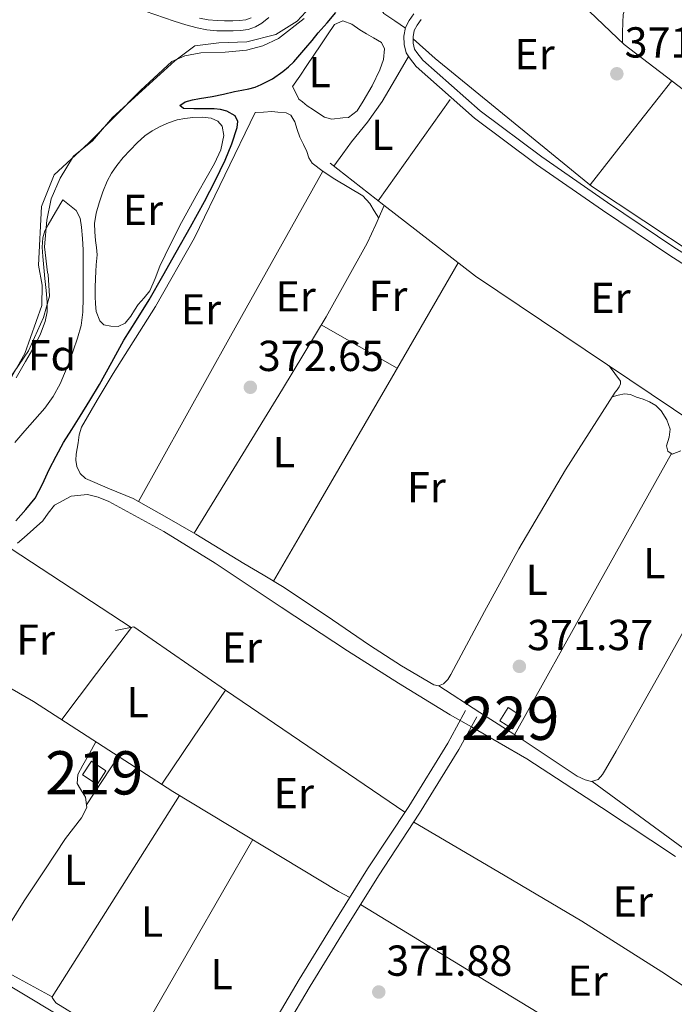
# Model space of a CAD drawing. Extents: x 594816 to 601771, y 659882 to 664605.
# Drawn here: x 598978 to 599130, y 661438 to 661666 of the extents above; entities that cross this region are included whole.
import ezdxf
from ezdxf.enums import TextEntityAlignment as Align

# ---------------------------------------------------------------- set-up
doc = ezdxf.new("R2010")
doc.units = 0
doc.header["$MEASUREMENT"] = 0
doc.linetypes.add('DGN Style 2', pattern=[83.19618, 49.917708, -33.27847200000001])
doc.linetypes.add('DGN Style 3', pattern=[116.47465200000002, 83.19618000000001, -33.27847200000001])
for name, color, linetype in [('Nivel 1', 7, 'Continuous'), ('Nivel 13', 7, 'Continuous'), ('Nivel 15', 7, 'Continuous'), ('Nivel 16', 7, 'Continuous'), ('Nivel 20', 7, 'Continuous'), ('Nivel 21', 7, 'Continuous'), ('Nivel 36', 7, 'Continuous'), ('Nivel 37', 7, 'Continuous'), ('Nivel 4', 7, 'Continuous'), ('Nivel 41', 7, 'Continuous'), ('Nivel 48', 7, 'Continuous'), ('Nivel 52', 7, 'Continuous'), ('Nivel 7', 7, 'Continuous')]:
    doc.layers.add(name, color=color, linetype=linetype)
doc.styles.add('Style-arial', font='arial.shx', dxfattribs={"bigfont": 'arialbig.shx'})
doc.styles.add('Style-arialn', font='arialn.shx', dxfattribs={"bigfont": 'arialnbig.shx'})

# ---------------------------------------------------------------- blocks, each defined once
blk = doc.blocks.new('5PATER')
at = {"layer": 'Nivel 7', "linetype": 'Continuous', "lineweight": 0}
h = blk.add_hatch(color=53, dxfattribs=at)
edge = h.paths.add_edge_path()
edge.add_ellipse((0, 0), major_axis=(-1.095731442945027, -1.110710700472634), ratio=0.9994222409660316, start_angle=0, end_angle=360)

msp = doc.modelspace()

# ---------------------------------------------------------------- linework, layer by layer
at = {"layer": 'Nivel 1', "color": 7, "linetype": 'Continuous', "lineweight": 0}
msp.add_polyline3d([(598975.983, 661582.696, 380.713), (598980.4469999999, 661589.247, 380.906), (598983.8770000001, 661596.9240000001, 380.928), (598985.3189999999, 661601.9010000001, 381.085), (598984.983, 661606.8500000001, 381.099), (598984.848, 661607.3559999999, 381.096), (598984.115, 661613.314, 381.087), (598984.6499999999, 661619.4199999999, 381.059), (598985.7110000001, 661624.3910000001, 381.243), (598987.7919999999, 661629.125, 381.216), (598990.8829999999, 661634.256, 379.91), (598995.27, 661637.756, 378.122), (598999.8800000001, 661643.166, 377.213), (599014.2690000001, 661656.229, 377.609), (599018.9099999999, 661659.7339999999, 378.743), (599024.486, 661660.459, 379.069), (599030.959, 661660.6910000001, 378.952), (599037.663, 661662.325, 378.179), (599042.564, 661665.453, 377.609), (599047.5549999999, 661670.869, 377.305)], dxfattribs=at)
at = {"layer": 'Nivel 13', "color": 4, "linetype": 'Continuous', "lineweight": 0, "extrusion": (-0.4036337976452971, -0.6915595049065811, 0.5990202071481395), "elevation": -698970.2145330559, "flags": 128}
msp.add_lwpolyline([(183808.2130263443, 523362.8756203514), (183831.8856994405, 523359.2589382413), (183945.9019145536, 523356.8548936758)], dxfattribs=at)
at = {"layer": 'Nivel 13', "color": 4, "linetype": 'Continuous', "lineweight": 0}
for points in [[(599044.1610000001, 661666.088, 377.134), (599038.2250000001, 661661.432, 377.15), (599034.5930000001, 661659.7679999999, 377.15), (599030.817, 661658.744, 377.15), (599025.905, 661658.2960000001, 377.15), (599020.3049999999, 661658.088, 377.15), (599016.625, 661657.4480000001, 377.134), (599013.6170000001, 661656.1359999999, 377.102), (599006.337, 661649.416, 377.342), (598994.337, 661637.2080000001, 377.582), (598986.369, 661629.912, 377.71), (598983.4410000001, 661622.568, 377.742), (598982.7690000001, 661609.064, 377.886), (598983.6329999999, 661604.408, 377.886), (598983.521, 661599.6880000001, 377.726), (598979.585, 661588.6000000001, 377.662), (598970.369, 661572.344, 377.742), (598961.537, 661560.1359999999, 377.646), (598949.649, 661548.7919999999, 377.406), (598941.105, 661539.416, 377.182), (598933.2490000001, 661531.736, 377.102), (598928.385, 661520.76, 377.054), (598927.3289999999, 661518.736, 377.047)], [(599050.1769999999, 661632.6000000001, 372.59), (599062.5930000001, 661622.9040000001, 372.59), (599083.825, 661606.4880000001, 371.502), (599129.5689999999, 661575.7679999999, 369.822), (599175.649, 661544.6000000001, 366.942), (599189.1370000001, 661538.2, 365.854), (599224.0970000001, 661528.328, 365.71), (599239.7930000001, 661523.608, 365.646), (599245.0090000001, 661523.1440000001, 365.486), (599246.5449999999, 661523.2080000001, 365.502), (599247.8729999999, 661523.4480000001, 365.438), (599249.9850000001, 661524.2479999999, 365.198), (599251.4569999999, 661524.8400000001, 365.054), (599253.4569999999, 661526.1359999999, 364.942), (599254.5290000001, 661527.2720000001, 364.862)], [(598927.3289999999, 661518.736, 377.047), (598940.2409999999, 661526.1359999999, 376.43), (598946.321, 661528.824, 375.582), (598956.1610000001, 661522.824, 374.366), (598981.601, 661508.2, 372.894), (599013.825, 661487.3999999999, 372.382), (599052.145, 661464.2960000001, 371.806)]]:
    msp.add_polyline3d(points, dxfattribs=at)
at = {"layer": 'Nivel 15', "color": 1, "linetype": 'Continuous', "lineweight": 0, "elevation": 373.182, "flags": 128}
msp.add_lwpolyline([(599091.3289999999, 661506.7760000001), (599089.3910000001, 661503.7350000001), (599092.3530000001, 661501.848), (599094.291, 661504.889), (599091.3289999999, 661506.7760000001)], dxfattribs=at)
at = {"layer": 'Nivel 15', "color": 1, "linetype": 'Continuous', "lineweight": 13, "extrusion": (0.007343915973363015, 0.008111112561418062, 0.9999401365837818), "elevation": 10139.81479222928, "flags": 128}
msp.add_lwpolyline([(598974.0015531916, 661430.720990919), (598976.0687985579, 661433.9040956295), (598979.4417590015, 661431.7130235527), (598977.3745136354, 661428.5299188425), (598974.0015531916, 661430.720990919)], dxfattribs=at)
at = {"layer": 'Nivel 16', "color": 1, "linetype": 'Continuous', "lineweight": 13, "extrusion": (0.001139579306546453, -0.006016978738565272, 0.9999812484871222), "elevation": -2923.059950346911, "flags": 128}
msp.add_lwpolyline([(598999.7290138511, 661519.0029467663), (599003.9530111083, 661519.8029612482), (599025.1821249586, 661505.2096970782)], dxfattribs=at)
at = {"layer": 'Nivel 20', "color": 7, "linetype": 'DGN Style 2', "lineweight": 0}
msp.add_polyline3d([(599094.244, 661682.8999999999, 372.113), (599118.193, 661660.0560000001, 371.294), (599160.8330000001, 661627.3840000001, 370.526), (599164.081, 661625.7679999999, 370.35), (599164.689, 661625.048, 370.35), (599164.1130000001, 661623.7679999999, 370.366), (599161.8570000001, 661615.6240000001, 370.446), (599157.8090000001, 661606.504, 370.478), (599152.193, 661599.736, 370.478), (599110.625, 661627.3360000001, 371.374), (599074.4809999999, 661656.808, 372.286), (599069.3640000001, 661661.337, 372.558)], dxfattribs=at)
at = {"layer": 'Nivel 21', "color": 7, "linetype": 'DGN Style 3', "lineweight": 0}
for points in [[(599005.212, 661668.5290000001, 379.941), (599014.145, 661665.3999999999, 380.03), (599016.7820000001, 661664.608, 380.021), (599019.4410000001, 661663.8800000001, 380.014), (599021.649, 661663.3999999999, 380.014), (599023.969, 661663.2239999999, 380.014), (599025.7609999999, 661663.192, 380.014), (599027.729, 661663.192, 380.014), (599029.4410000001, 661663.2720000001, 380.014), (599031.233, 661663.496, 380.014), (599032.913, 661664.088, 380.014), (599034.4010000001, 661664.952, 380.014), (599036.033, 661666.2479999999, 380.014)], [(599144.69, 661603.585, 370.865), (599129.685, 661613.227, 371.31), (599114.327, 661623.5009999999, 371.462), (599099.152, 661634.0560000001, 371.678), (599084.862, 661644.682, 372.086), (599071.604, 661656.4369999999, 372.51), (599070.2390000001, 661658.1680000001, 372.574), (599069.726, 661658.986, 372.558), (599069.3970000001, 661660.315, 372.558), (599069.348, 661661.8160000001, 372.558), (599069.642, 661663.274, 372.558), (599070.2760000001, 661664.513, 372.547), (599071.196, 661665.835, 372.526)], [(598972.8330000001, 661317.72, 372.622), (598980.5700000001, 661322.453, 372.621), (598988.337, 661327.1440000001, 372.718), (598989.5819999999, 661328.0689999999, 372.828), (598990.7690000001, 661329.0800000001, 372.926), (598991.8090000001, 661330.3119999999, 372.926), (598992.337, 661331.8, 372.926), (598993.8740000001, 661335.0989999999, 372.779), (598995.361, 661338.4240000001, 372.574), (598997.159, 661346.7509999999, 372.319), (598998.9450000001, 661355.0959999999, 372.126), (599004.1030000001, 661367.831, 371.919), (599010.1130000001, 661380.1840000001, 371.87), (599018.1030000001, 661394.861, 372.034), (599026.2890000001, 661409.416, 372.222), (599035.852, 661425.973, 372.37), (599045.585, 661442.4240000001, 372.414), (599053.416, 661455.1780000001, 372.041), (599061.3289999999, 661467.8800000001, 371.582), (599070.845, 661482.3470000001, 371.45), (599079.9369999999, 661497.064, 371.262), (599082.017, 661500.8640000001, 371.174), (599084.0970000001, 661504.6640000001, 371.086)]]:
    msp.add_polyline3d(points, dxfattribs=at)
at = {"layer": 'Nivel 21', "color": 7, "linetype": 'Continuous', "lineweight": 0}
for points in [[(599019.996, 661666.142, 380.014), (599021.986, 661665.71, 380.014), (599024.078, 661665.551, 380.014), (599025.7820000001, 661665.521, 380.014), (599027.675, 661665.521, 380.014), (599029.2420000001, 661665.594, 380.014), (599030.6950000001, 661665.7749999999, 380.014), (599031.933, 661666.2110000001, 380.014)], [(599143.551, 661601.811, 370.865), (599128.5290000001, 661611.4639999999, 371.31), (599113.139, 661621.7590000001, 371.462), (599097.9210000001, 661632.344, 371.678), (599083.531, 661643.044, 372.086), (599070.065, 661654.9839999999, 372.51), (599068.513, 661656.952, 372.574), (599067.7609999999, 661658.152, 372.558), (599067.297, 661660.024, 372.558), (599067.233, 661661.9920000001, 372.558), (599067.6329999999, 661663.976, 372.558), (599068.4639999999, 661665.6000000001, 372.547), (599069.5050000001, 661667.0959999999, 372.526)], [(598995.176, 661351.6570000001, 372.223), (598996.0989999999, 661355.969, 372.126), (599001.3929999999, 661369.038, 371.919), (599007.476, 661381.5419999999, 371.87), (599015.5079999999, 661396.297, 372.034), (599023.713, 661410.8840000001, 372.222), (599033.2919999999, 661427.47, 372.37), (599043.0449999999, 661443.9550000001, 372.414), (599050.895, 661456.7380000001, 372.041), (599058.8319999999, 661469.479, 371.582), (599068.345, 661483.9410000001, 371.45), (599077.3729999999, 661498.5560000001, 371.262), (599079.416, 661502.288, 371.174), (599081.496, 661506.088, 371.086)]]:
    msp.add_polyline3d(points, dxfattribs=at)
at = {"layer": 'Nivel 36', "color": 92, "linetype": 'Continuous', "lineweight": 0, "extrusion": (0.00520582868601109, 0.007808743029007859, 0.9999559604702594), "elevation": 8656.711155252764, "flags": 128}
msp.add_lwpolyline([(599100.2419000431, 661580.1786857974), (599109.6745166839, 661592.2030524048), (599119.110133284, 661604.2254189511)], dxfattribs=at)
at = {"layer": 'Nivel 36', "color": 92, "linetype": 'Continuous', "lineweight": 0, "extrusion": (-0.02380311404961116, 0.02380311404962052, 0.999433251159417), "elevation": 1861.563942748828, "flags": 128}
msp.add_lwpolyline([(-891439.0630538985, -44200.83625854854), (-891453.2271098327, -44203.21277711564), (-891467.3897515526, -44205.58929568273)], dxfattribs=at)
at = {"layer": 'Nivel 36', "color": 92, "linetype": 'Continuous', "lineweight": 0, "extrusion": (0.0008371663486629094, 0.001498095417303344, 0.9999985274302285), "elevation": 1865.999691886806, "flags": 128}
msp.add_lwpolyline([(599047.9795549135, 661628.6969981235), (599026.6604995967, 661590.5469553135), (599005.3414442798, 661552.3969125038)], dxfattribs=at)
at = {"layer": 'Nivel 36', "color": 92, "linetype": 'Continuous', "lineweight": 0, "extrusion": (-0.3014975141034683, 0.1846073791107314, 0.9354246974328269), "elevation": -58126.92665204915, "flags": 128}
msp.add_lwpolyline([(-876988.0367509369, 154859.1141641104), (-877027.1222684118, 154859.2069686711), (-877046.6494934773, 154859.037790662), (-877066.1256070095, 154858.1550774139), (-877070.8677524482, 154857.6068460764), (-877075.5991187361, 154856.9191346319)], dxfattribs=at)
at = {"layer": 'Nivel 36', "color": 92, "linetype": 'Continuous', "lineweight": 0, "extrusion": (-0.4418196913065604, 0.2678038701161903, 0.85619883644196), "elevation": -87185.40143215095, "flags": 128}
msp.add_lwpolyline([(-876320.8142898574, 145205.1912537316), (-876290.006468076, 145205.8542935611), (-876259.1990356059, 145206.5287254249), (-876247.4768261113, 145206.7979883818), (-876235.754979681, 145207.0726176766)], dxfattribs=at)
at = {"layer": 'Nivel 36', "color": 92, "linetype": 'Continuous', "lineweight": 0, "extrusion": (0.4651294029581363, 0.7531993607317649, 0.4651294029590782), "elevation": 777121.6917544787, "flags": 128}
msp.add_lwpolyline([(-162074.5014991791, -407898.0909689052), (-162084.5933170631, -407898.8376567907), (-162094.6842841076, -407899.5832150424)], dxfattribs=at)
at = {"layer": 'Nivel 36', "color": 92, "linetype": 'Continuous', "lineweight": 0, "extrusion": (0.6247935092914516, -0.3491799165909946, 0.6983598331782686), "elevation": 143585.7617699507, "flags": 128}
msp.add_lwpolyline([(869784.7023925106, -139579.2403416973), (869747.5106363753, -139579.2766673901), (869710.3206260903, -139579.3115959408)], dxfattribs=at)
at = {"layer": 'Nivel 36', "color": 92, "linetype": 'Continuous', "lineweight": 0, "extrusion": (-0.1584159861165141, -0.3053172775796996, 0.9389812220454961), "elevation": -296516.602873798, "flags": 128}
msp.add_lwpolyline([(227027.0612750681, 810529.7430906149), (227010.5686213884, 810531.5106948153), (226994.0790576821, 810533.281206259)], dxfattribs=at)
at = {"layer": 'Nivel 36', "color": 92, "linetype": 'Continuous', "lineweight": 0, "extrusion": (0.6164013890654346, -0.4899986276679613, 0.6164013890653698), "elevation": 45310.84132744209, "flags": 128}
msp.add_lwpolyline([(890559.7408125042, -34995.87353713496), (890573.1078286576, -34995.36174698186), (890586.4742225367, -34994.84868687822)], dxfattribs=at)
at = {"layer": 'Nivel 36', "color": 92, "linetype": 'Continuous', "lineweight": 0, "extrusion": (0.2644414002626658, -0.2065682359745296, 0.9420192724745561), "elevation": 22111.57397736527, "flags": 128}
msp.add_lwpolyline([(890069.3883358473, -60962.4198913977), (890056.2740280135, -60963.36160422175), (890043.1600651159, -60964.30033694196)], dxfattribs=at)
at = {"layer": 'Nivel 36', "color": 92, "linetype": 'Continuous', "lineweight": 0, "extrusion": (0.5516029833436824, 0.8007753654747994, 0.2334372781178075), "elevation": 860233.1011910161, "flags": 128}
msp.add_lwpolyline([(-118105.7322920819, -206134.1135108389), (-118080.9091324192, -206133.4758946918), (-118055.5747575375, -206132.8382785446)], dxfattribs=at)
at = {"layer": 'Nivel 36', "color": 92, "linetype": 'Continuous', "lineweight": 0, "extrusion": (0.1186994393473519, -3.697670473090345e-14, 0.9929302307305506), "elevation": 71471.05655748303, "flags": 128}
msp.add_lwpolyline([(661495.5380001867, -594722.1913289751), (661489.9120001867, -594718.4760629011), (661484.2830001868, -594714.7607968275)], dxfattribs=at)
at = {"layer": 'Nivel 36', "color": 92, "linetype": 'Continuous', "lineweight": 0, "extrusion": (-0.813263513875853, 0.4694954408099344, 0.3437680730623272), "elevation": -176483.1082873321, "flags": 128}
msp.add_lwpolyline([(-872307.8663162175, 65003.16179348144), (-872335.949045544, 65003.07979611802), (-872364.0304088597, 65002.9967338538)], dxfattribs=at)
at = {"layer": 'Nivel 36', "color": 92, "linetype": 'Continuous', "lineweight": 0, "extrusion": (-0.3613095226592691, -0.6593388464347112, 0.6593388464347263), "elevation": -652327.2043012122, "flags": 128}
msp.add_lwpolyline([(207469.3727782639, 572559.432233141), (207470.8431660748, 572559.4402134996), (207472.3130733222, 572559.4495239179)], dxfattribs=at)
at = {"layer": 'Nivel 36', "color": 92, "linetype": 'Continuous', "lineweight": 0, "extrusion": (0.3142080557399684, 0.4955482327415612, 0.8097562884811852), "elevation": 516283.2622926821, "flags": 128}
msp.add_lwpolyline([(-151673.089915038, -711852.4400564348), (-151664.4526382346, -711851.7379030176), (-151655.8156704812, -711851.0374538563)], dxfattribs=at)
at = {"layer": 'Nivel 36', "color": 92, "linetype": 'Continuous', "lineweight": 0}
for points in [[(599067.601, 661663.818, 372.558), (599065.1130000001, 661665.5050000001, 372.894), (599062.625, 661667.192, 373.23), (599061.105, 661669.368, 373.31), (599060.337, 661670.9680000001, 373.47), (599060.273, 661673.24, 373.47), (599060.6410000001, 661674.912, 373.47), (599061.1370000001, 661676.568, 373.47), (599061.7849999999, 661678.4269999999, 373.47), (599062.7050000001, 661680.152, 373.47), (599066.277, 661684.047, 373.361), (599069.905, 661687.8319999999, 373.262), (599072.3840000001, 661690.933, 373.278), (599074.8640000001, 661694.034, 373.294)], [(599119.514, 661671.794, 371.556), (599118.709, 661669.3970000001, 371.369), (599117.905, 661667, 371.182), (599117.8570000001, 661665.112, 371.182), (599117.8049999999, 661662.794, 371.246), (599117.7550000001, 661660.4739999999, 371.309)], [(599041.5050000001, 661650.328, 374.814), (599043.169, 661652.7520000001, 374.814), (599044.8330000001, 661655.176, 374.814), (599046.446, 661657.557, 374.814), (599048.0490000001, 661659.9439999999, 374.814), (599049.588, 661662.3030000001, 374.814), (599051.2010000001, 661664.6640000001, 374.814), (599053.105, 661665.496, 374.814), (599055.169, 661664.7280000001, 374.814), (599057.0730000001, 661663.416, 374.814), (599058.6229999999, 661662.4850000001, 374.814), (599060.1769999999, 661661.56, 374.814), (599062.065, 661660.4880000001, 374.814), (599062.753, 661659.0320000001, 374.814), (599062.5, 661656.5789999999, 374.795), (599061.6969999999, 661654.152, 374.766), (599059.9099999999, 661650.4780000001, 374.733), (599057.825, 661646.9680000001, 374.702), (599056.409, 661644.6840000001, 374.686), (599054.449, 661643.192, 374.67), (599053.105, 661643.0800000001, 374.654), (599050.5449999999, 661642.76, 374.654), (599048.8970000001, 661643.256, 374.686), (599047.6089999999, 661644.075, 374.739), (599046.337, 661644.9040000001, 374.782), (599044.881, 661645.8640000001, 374.75), (599043.7930000001, 661646.824, 374.702), (599042.977, 661647.3840000001, 374.702), (599042.2409999999, 661648.8559999999, 374.758), (599041.5050000001, 661650.328, 374.814)], [(599051.041, 661631.925, 372.59), (599053.0889999999, 661634.7420000001, 372.798), (599055.1370000001, 661637.56, 373.006), (599058.815, 661642.1159999999, 373.106), (599062.2409999999, 661646.8400000001, 372.942), (599065.267, 661652.0719999999, 372.756), (599068.2930000001, 661657.304, 372.569)], [(599061.409, 661619.94, 372.746), (599060.369, 661621.6059999999, 372.972), (599059.3289999999, 661623.2720000001, 373.198), (599057.719, 661625.0490000001, 373.344), (599054.54, 661627.0109999999, 373.259), (599051.2649999999, 661628.888, 373.198), (599048.5900000001, 661630.6840000001, 373.308), (599046.0009999999, 661632.632, 373.406), (599045.297, 661633.885, 373.412), (599044.8330000001, 661635.304, 373.422), (599044.003, 661636.9569999999, 373.487), (599043.185, 661638.6159999999, 373.55), (599042.585, 661640.361, 373.586), (599042.033, 661642.1359999999, 373.614), (599041.0889999999, 661643.672, 373.63), (599040.017, 661644.264, 373.63), (599038.1130000001, 661644.392, 373.63), (599036.7050000001, 661644.52, 373.614), (599034.7930000001, 661644.4240000001, 373.798), (599032.881, 661644.328, 373.982), (599025.8570000001, 661629.848, 373.918), (599018.8330000001, 661615.368, 373.854), (599009.7749999999, 661599.4839999999, 373.787), (599000.017, 661583.976, 373.726), (598996.2849999999, 661577.831, 373.71), (598992.689, 661571.56, 373.71), (598992.163, 661569.7949999999, 373.731), (598991.905, 661567.9439999999, 373.758), (598991.473, 661565.368, 373.758), (598991.405, 661563.9380000001, 373.727), (598991.6329999999, 661562.504, 373.694), (598992.372, 661560.919, 373.653), (598993.649, 661559.72, 373.614), (598999.1840000001, 661557.3459999999, 373.525), (599004.6570000001, 661555.128, 373.47), (599011.913, 661551.051, 373.414), (599019.105, 661546.8559999999, 373.358), (599024.656, 661543.453, 373.242), (599030.209, 661540.0560000001, 373.054), (599034.693, 661537.432, 372.802), (599039.169, 661534.7919999999, 372.574), (599049.277, 661528.0970000001, 372.337), (599059.2649999999, 661521.192, 372.11), (599066.6470000001, 661516.4550000001, 371.905), (599074.145, 661512.0079999999, 371.71), (599075.2679999999, 661511.8219999999, 371.702), (599076.369, 661512.2960000001, 371.71), (599077.3630000001, 661513.31, 371.737), (599078.129, 661514.456, 371.758), (599085.9010000001, 661529.013, 371.75), (599093.7930000001, 661543.4480000001, 371.742), (599104.6200000001, 661561.77, 371.742), (599116.0970000001, 661579.7039999999, 371.742), (599116.513, 661580.264, 371.742), (599117.0249999999, 661580.9040000001, 371.742), (599117.3289999999, 661581.5760000001, 371.742), (599117.3289999999, 661582.2479999999, 371.71), (599116.0079999999, 661584.006, 371.04), (599114.686, 661585.763, 370.369)], [(598997.8570000001, 661595.2720000001, 376.43), (598996.8970000001, 661596.1359999999, 376.43), (598996.0970000001, 661598.344, 376.43), (598995.94, 661600.071, 376.43), (598995.8729999999, 661601.8, 376.43), (598995.8700000001, 661603.888, 376.43), (598995.905, 661605.976, 376.43), (598995.9750000001, 661607.5530000001, 376.43), (598996.065, 661609.128, 376.43), (598996.2890000001, 661611.4639999999, 376.43), (598996.158, 661613.112, 376.43), (598995.969, 661614.76, 376.43), (598995.81, 661616.7110000001, 376.43), (598995.729, 661618.6640000001, 376.43), (598996.075, 661621.081, 376.43), (598996.7849999999, 661623.4639999999, 376.43), (598997.605, 661625.98, 376.43), (598998.6089999999, 661628.4240000001, 376.43), (598999.6300000001, 661630.311, 376.43), (599000.8489999999, 661632.0719999999, 376.43), (599002.3530000001, 661633.8929999999, 376.43), (599003.9369999999, 661635.6399999999, 376.43), (599005.591, 661637.3430000001, 376.43), (599007.361, 661638.936, 376.43), (599009.0719999999, 661640.1089999999, 376.43), (599010.913, 661641.0800000001, 376.43), (599012.8200000001, 661641.9299999999, 376.43), (599014.801, 661642.6000000001, 376.43), (599016.6200000001, 661642.967, 376.43), (599018.449, 661643.176, 376.43), (599020.5730000001, 661643.2620000001, 376.43), (599022.7050000001, 661643, 376.43), (599024.1910000001, 661642.3559999999, 376.43), (599025.217, 661641.176, 376.43), (599025.6359999999, 661639.0460000001, 376.396), (599024.9140000001, 661635.676, 376.278), (599023.409, 661632.504, 376.19), (599019.5630000001, 661625.743, 376.141), (599015.8090000001, 661618.936, 376.142), (599013.2779999999, 661613.8940000001, 376.18), (599010.801, 661608.824, 376.206), (599009.7080000001, 661605.966, 376.206), (599008.5290000001, 661603.1440000001, 376.206), (599007.202, 661601.4979999999, 376.206), (599005.7930000001, 661599.912, 376.206), (599004.9269999999, 661598.604, 376.198), (599004.065, 661597.288, 376.19), (599002.817, 661595.672, 376.206), (599001.1399999999, 661594.8829999999, 376.187), (598999.4410000001, 661594.9199999999, 376.254), (598997.8570000001, 661595.2720000001, 376.43)], [(598988.4010000001, 661624.1200000001, 381.39), (598989.913, 661622.896, 381.39), (598991.425, 661621.672, 381.39), (598992.4099999999, 661619.9310000001, 381.39), (598992.7050000001, 661617.8160000001, 381.39), (598992.9439999999, 661615.202, 381.39), (598993.057, 661612.584, 381.39), (598993.061, 661608.7039999999, 381.39), (598993.057, 661604.824, 381.39), (598993.0449999999, 661601.504, 381.39), (598993.0090000001, 661598.1840000001, 381.39), (598992.6270000001, 661595.129, 381.39), (598991.7930000001, 661592.1359999999, 381.39), (598990.8049999999, 661589.246, 381.39), (598989.7450000001, 661586.392, 381.39), (598988.8019999999, 661583.9850000001, 381.39), (598987.777, 661581.608, 381.39), (598986.1810000001, 661578.6540000001, 381.39), (598984.193, 661575.96, 381.39), (598981.8970000001, 661573.358, 381.39), (598979.601, 661570.76, 381.39), (598977.2760000001, 661568.061, 381.376)], [(598977.5689999999, 661583.0160000001, 381.038), (598979.7180000001, 661586.7590000001, 381.046), (598981.8729999999, 661590.504, 381.054), (598983.2250000001, 661593.1570000001, 381.054), (598984.3049999999, 661595.9920000001, 381.054), (598984.7749999999, 661598.223, 381.054), (598984.7849999999, 661600.456, 381.054), (598984.513, 661603.216, 381.062), (598984.2409999999, 661605.976, 381.07), (598983.993, 661608.5120000001, 381.07), (598983.7450000001, 661611.048, 381.07), (598983.631, 661613.216, 381.07), (598983.7930000001, 661615.3840000001, 381.07), (598984.233, 661616.9439999999, 381.06), (598984.9610000001, 661618.392, 381.086), (598986.6810000001, 661621.256, 381.238), (598988.4010000001, 661624.1200000001, 381.39)], [(599131.233, 661566.1200000001, 371.07), (599129.297, 661565.3200000001, 371.118), (599128.2409999999, 661566.0560000001, 371.166), (599127.919, 661567.31, 371.191), (599128.558, 661569.2509999999, 371.221), (599128.8330000001, 661571.128, 371.246), (599128.054, 661573.327, 371.268), (599126.753, 661575.3840000001, 371.294), (599125.4639999999, 661576.602, 371.332), (599124.0009999999, 661577.4639999999, 371.374), (599122.5279999999, 661578.051, 371.4), (599121.0249999999, 661578.568, 371.422), (599119.625, 661579.146, 371.387), (599118.2250000001, 661579.3200000001, 371.422), (599116.814, 661578.969, 371.582), (599115.4029999999, 661578.619, 371.742)], [(599130.0490000001, 661472.3600000001, 371.166), (599112.895, 661483.719, 371.114), (599095.6329999999, 661494.9040000001, 370.926), (599089.244, 661498.6510000001, 371.03), (599082.835, 661502.358, 371.139), (599080.4010000001, 661503.7479999999, 371.04), (599077.969, 661505.1440000001, 370.958), (599066.017, 661512.4110000001, 371.326), (599054.209, 661519.912, 371.71), (599038.899, 661529.9809999999, 371.948), (599023.6329999999, 661540.1359999999, 372.238), (599011.703, 661547.4990000001, 372.593), (598998.993, 661554.44, 373.006), (598996.5549999999, 661555.449, 373.09), (598994.1130000001, 661556.0079999999, 373.182), (598990.271, 661555.649, 373.337), (598986.433, 661553.592, 373.566), (598984.9739999999, 661551.7509999999, 373.734), (598983.7450000001, 661549.96, 373.902), (598981.577, 661548.041, 374.135), (598979.409, 661546.1200000001, 374.334), (598977.8870000001, 661544.7679999999, 374.354)], [(599075.2990000001, 661511.835, 371.702), (599084.834, 661505.682, 371.362), (599094.369, 661499.5279999999, 371.022), (599100.808, 661495.237, 370.87), (599107.2649999999, 661490.952, 370.814), (599109.1529999999, 661490.1200000001, 370.814), (599110.6089999999, 661489.6880000001, 370.798), (599112.145, 661490.152, 370.782), (599113.156, 661491.291, 370.78), (599113.841, 661492.504, 370.782), (599116.2890000001, 661496.74, 370.775), (599118.7209999999, 661500.9839999999, 370.766), (599127.264, 661516.1370000001, 370.684), (599135.7450000001, 661531.3360000001, 370.638)], [(598969.5590000001, 661446.351, 373.367), (598974.5079999999, 661454.22, 373.426), (598979.4569999999, 661462.088, 373.486), (598984.189, 661469.3019999999, 373.441), (598988.993, 661476.52, 373.374), (598992.6769999999, 661481.2790000001, 373.413), (598993.8999999999, 661483.713, 373.452), (598993.649, 661486.0560000001, 373.502), (598992.497, 661487.9280000001, 373.566), (598991.713, 661489.2239999999, 373.582), (598991.8230000001, 661491.3330000001, 373.619), (598993.0090000001, 661493.4480000001, 373.502), (598994.524, 661496.1640000001, 373.084), (598996.038, 661498.881, 372.665)], [(599110.7679999999, 661489.736, 370.796), (599122.881, 661480.872, 370.285), (599134.993, 661472.0079999999, 369.774)], [(599015.325, 661486.496, 372.359), (599000.6229999999, 661463.2039999999, 372.471), (598985.9210000001, 661439.912, 372.558), (598985.9210000001, 661439.8, 372.558), (598986.193, 661439.304, 372.558), (598986.7849999999, 661438.568, 372.558), (598992.9990000001, 661434.7010000001, 372.409), (598999.217, 661430.8559999999, 372.254), (599009.075, 661424.486, 372.263), (599019.105, 661418.408, 372.27), (599022.506, 661416.5460000001, 372.263), (599025.9070000001, 661414.683, 372.256)], [(599145.1370000001, 661433.6880000001, 371.518), (599126.872, 661445.716, 371.474), (599108.4010000001, 661457.416, 371.438), (599088.9580000001, 661468.8700000001, 371.453), (599069.514, 661480.324, 371.468)], [(599057.2080000001, 661461.264, 371.821), (599088.044, 661442.5, 371.662), (599118.881, 661423.736, 371.502)]]:
    msp.add_polyline3d(points, dxfattribs=at)
at = {"layer": 'Nivel 4', "color": 30, "linetype": 'Continuous', "lineweight": 30, "elevation": 375, "flags": 128}
msp.add_lwpolyline([(598977.5320000001, 661549.9839999999), (598979.814, 661552.531), (598981.98, 661555.1840000001), (598983.7039999999, 661558.415), (598985.196, 661561.7760000001), (598986.838, 661564.9180000001), (598988.564, 661568.0160000001), (598990.4850000001, 661571.0730000001), (598992.4199999999, 661574.1200000001), (598994.6570000001, 661577.798), (598996.8600000001, 661581.496), (598999.6780000001, 661586.5830000001), (599002.4920000001, 661591.672), (599005.4269999999, 661596.361), (599008.3400000001, 661601.064), (599011.4709999999, 661606.558), (599014.5800000001, 661612.064), (599017.8600000001, 661617.915), (599021.1240000001, 661623.7760000001), (599023.5860000001, 661628.5120000001), (599025.932, 661633.3360000001), (599027.487, 661637.0760000001), (599028.716, 661640.888), (599028.8400000001, 661642.237), (599028.26, 661643.568), (599026.308, 661644.6399999999), (599024.8589999999, 661644.9820000001), (599023.396, 661645.1840000001), (599018.656, 661645.1440000001), (599016.26, 661645.24), (599015.46, 661645.936), (599016.6599999999, 661646.76), (599018.325, 661647.263), (599020.004, 661647.568), (599021.443, 661647.7760000001), (599022.8759999999, 661648.0079999999), (599025.493, 661648.575), (599028.108, 661649.152), (599029.763, 661649.459), (599031.4199999999, 661649.7679999999), (599032.8470000001, 661650.199), (599034.2280000001, 661650.7919999999), (599036.8319999999, 661652.1440000001), (599039.2679999999, 661653.7760000001), (599040.585, 661654.858), (599041.78, 661656.0560000001), (599043.172, 661657.658), (599044.548, 661659.2720000001), (599046, 661661.004), (599047.452, 661662.736), (599049.5120000001, 661665.048), (599051.524, 661667.3999999999)], dxfattribs=at)
at = {"layer": 'Nivel 52', "color": 1, "linetype": 'Continuous', "lineweight": 0}
msp.add_3dface([(599091.3289999999, 661506.7760000001, 373.182), (599089.3910000001, 661503.7350000001, 373.182), (599092.3530000001, 661501.848, 373.182), (599094.291, 661504.889, 373.182)], dxfattribs=at)
at = {"layer": 'Nivel 52', "color": 1, "linetype": 'Continuous', "lineweight": 13}
msp.add_3dface([(598992.913, 661491.2080000001, 375.454), (598996.2860000001, 661489.017, 375.447), (598998.3530000001, 661492.2, 375.406), (598994.98, 661494.3910000001, 375.413)], dxfattribs=at)

# ---------------------------------------------------------------- block references
at = {"layer": 'Nivel 7', "color": 53, "linetype": 'Continuous', "lineweight": 0}
for p in [(599116.473, 661653.271, 371.373), (599031.737, 661580.8230000001, 372.653), (599093.9450000001, 661516.311, 371.373), (599061.433, 661441.047, 371.885)]:
    msp.add_blockref('5PATER', p, dxfattribs=at)

# ---------------------------------------------------------------- texts
at = {"layer": 'Nivel 37', "color": 92, "linetype": 'Continuous', "lineweight": 0}
for s, style, p in [('Er', 'Style-arialn', (599097.4498385226, 661657.835001, 371.905)), ('L', 'Style-arialn', (599047.7731597833, 661653.666001, 374.79)), ('L', 'Style-arialn', (599062.2371597835, 661639.1700009999, 372.878)), ('Er', 'Style-arialn', (599006.8898385228, 661621.8030009998, 376.28)), ('Er', 'Style-arialn', (599042.2038385228, 661601.8330009999, 373.34)), ('Fr', 'Style-arialn', (599063.5625157063, 661601.9580009999, 372.512)), ('Er', 'Style-arialn', (599115.0018385227, 661601.483001, 370.829)), ('Er', 'Style-arialn', (599020.3138385226, 661598.827001, 373.594)), ('Fd', 'Style-arial', (598985.8669673102, 661588.2280009999, 381.227)), ('L', 'Style-arialn', (599039.4851597834, 661565.8100009998, 373.015)), ('Fr', 'Style-arialn', (599072.4425157064, 661557.734001, 372.022)), ('L', 'Style-arialn', (599125.1431597834, 661540.163001, 370.967)), ('L', 'Style-arialn', (599097.9651597834, 661536.3220009999, 371.518)), ('Fr', 'Style-arialn', (598982.0905157062, 661522.486001, 373.632)), ('Er', 'Style-arialn', (599029.7698385227, 661520.683001, 372.403)), ('L', 'Style-arialn', (599005.6931597835, 661508.0660009999, 372.989)), ('Er', 'Style-arialn', (599041.7858385227, 661487.003001, 372.073)), ('L', 'Style-arialn', (598991.1651597833, 661469.2660009998, 373.091)), ('Er', 'Style-arialn', (599120.1538385227, 661461.9470009999, 371.33)), ('L', 'Style-arialn', (599008.9731597833, 661457.314001, 372.331)), ('L', 'Style-arialn', (599025.1011597833, 661445.186001, 372.248)), ('Er', 'Style-arialn', (599109.7218385227, 661443.675001, 371.487))]:
    msp.add_text(s, height=7.000002, dxfattribs=dict(at, style=style)).set_placement(p, align=Align.MIDDLE_CENTER)
at = {"layer": 'Nivel 41', "color": 7, "linetype": 'Continuous', "lineweight": 0, "style": 'Style-arial'}
for s, p in [('371.37', (599118.274, 661657.021, 371.373)), ('372.65', (599033.4720000001, 661584.5730000001, 372.653)), ('371.37', (599095.746, 661520.061, 371.373)), ('371.88', (599063.1680000001, 661444.797, 371.885))]:
    msp.add_text(s, height=7.000002, dxfattribs=at).set_placement(p)
at = {"layer": 'Nivel 48', "color": 7, "linetype": 'Continuous', "lineweight": 0, "style": 'Style-arialn'}
msp.add_text('229', height=10.000002, dxfattribs=at).set_placement((599091.8416600081, 661504.3120009999, 371.176), align=Align.MIDDLE_CENTER)
at = {"layer": 'Nivel 48', "color": 1, "linetype": 'Continuous', "lineweight": 0, "style": 'Style-arialn'}
msp.add_text('219', height=10.000002, dxfattribs=at).set_placement((598995.633660008, 661491.7040009999, 373.203), align=Align.MIDDLE_CENTER)

doc.saveas('drawing.dxf')
